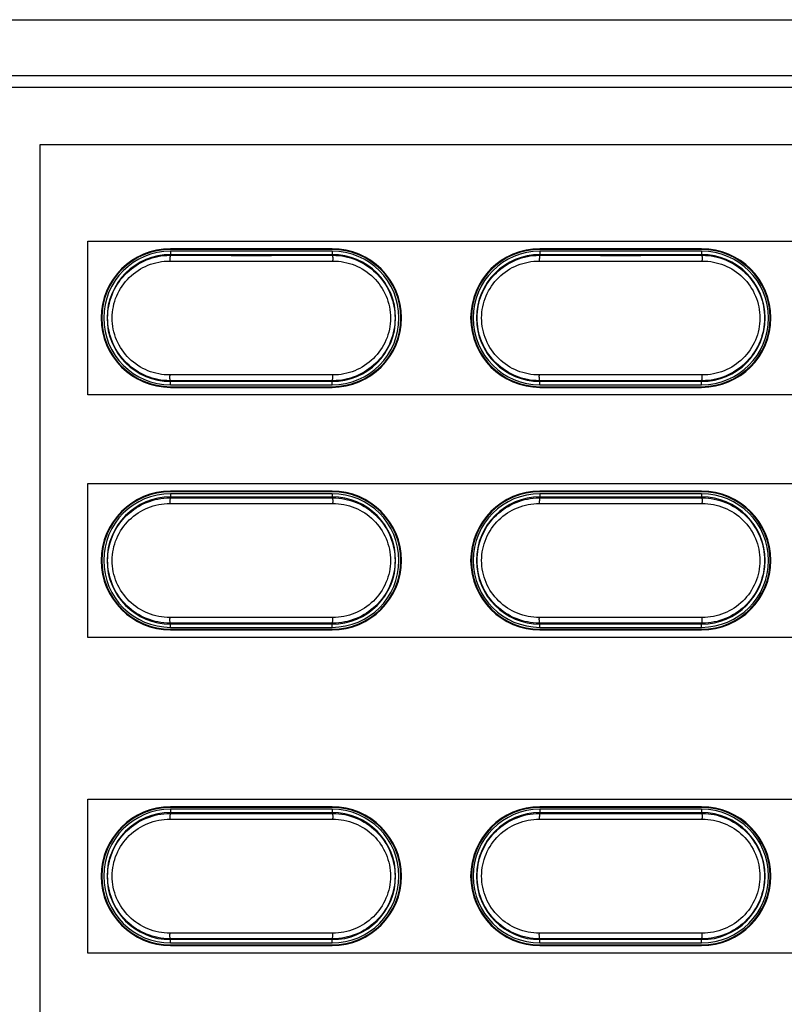
# Model space of a CAD drawing. Units: millimetres. Extents: x -23 to 700, y -136 to 517.
# Drawn here: x 147 to 187, y -24 to 27 of the extents above; entities that cross this region are included whole.
import ezdxf

# ---------------------------------------------------------------- set-up
doc = ezdxf.new("R2010")
doc.units = ezdxf.units.MM
doc.header["$MEASUREMENT"] = 0
doc.layers.add('57RB-40G1750DXF_CONTINUOUS_LINE', color=7, linetype='Continuous', lineweight=0)
doc.layers.add('GPM8330_FRAMDXF_CONTINUOUS_LINE', color=7, linetype='Continuous', lineweight=0)

msp = doc.modelspace()

# ---------------------------------------------------------------- linework, layer by layer
at = {"layer": '57RB-40G1750DXF_CONTINUOUS_LINE', "color": 7, "lineweight": 25}
for p, q in [((154.709, 15.008), (154.909, 15.013)), ((154.909, 15.225), (154.909, 15.013)), ((163.309, 15.225), (154.909, 15.225)), ((163.309, 15.225), (163.309, 15.013)), ((163.309, 15.013), (163.508, 15.008)), ((173.909, 15.008), (174.109, 15.013)), ((182.509, 15.225), (174.109, 15.225)), ((174.109, 15.225), (174.109, 15.013)), ((182.509, 15.225), (182.509, 15.013)), ((182.509, 15.013), (182.708, 15.008)), ((154.873, 14.713), (163.345, 14.713)), ((174.073, 14.713), (182.545, 14.713)), ((163.345, 8.792), (154.873, 8.792)), ((182.545, 8.792), (174.073, 8.792)), ((154.909, 8.492), (154.71, 8.498)), ((154.909, 8.28), (154.909, 8.492)), ((154.909, 8.28), (163.309, 8.28)), ((163.509, 8.498), (163.309, 8.492)), ((163.309, 8.28), (163.309, 8.492)), ((174.109, 8.492), (173.91, 8.498)), ((174.109, 8.28), (174.109, 8.492)), ((174.109, 8.28), (182.509, 8.28)), ((182.709, 8.498), (182.509, 8.492)), ((182.509, 8.28), (182.509, 8.492)), ((163.309, 2.625), (154.909, 2.625)), ((154.909, 2.625), (154.909, 2.413)), ((163.309, 2.625), (163.309, 2.413)), ((182.509, 2.625), (174.109, 2.625)), ((174.109, 2.625), (174.109, 2.413)), ((182.509, 2.625), (182.509, 2.413)), ((154.709, 2.408), (154.909, 2.413)), ((154.873, 2.113), (163.345, 2.113)), ((163.309, 2.413), (163.508, 2.408)), ((173.909, 2.408), (174.109, 2.413)), ((174.073, 2.113), (182.545, 2.113)), ((182.509, 2.413), (182.708, 2.408)), ((163.345, -3.808), (154.873, -3.808)), ((182.545, -3.808), (174.073, -3.808)), ((154.909, -4.108), (154.71, -4.102)), ((154.909, -4.32), (154.909, -4.108)), ((154.909, -4.32), (163.309, -4.32)), ((163.509, -4.102), (163.309, -4.108)), ((163.309, -4.32), (163.309, -4.108)), ((174.109, -4.108), (173.91, -4.102)), ((174.109, -4.32), (174.109, -4.108)), ((174.109, -4.32), (182.509, -4.32)), ((182.709, -4.102), (182.509, -4.108)), ((182.509, -4.32), (182.509, -4.108)), ((163.309, -13.775), (154.909, -13.775)), ((154.909, -13.775), (154.909, -13.987)), ((163.309, -13.775), (163.309, -13.987)), ((182.509, -13.775), (174.109, -13.775)), ((174.109, -13.775), (174.109, -13.987)), ((182.509, -13.775), (182.509, -13.987)), ((154.709, -13.992), (154.909, -13.987)), ((154.873, -14.287), (163.345, -14.287)), ((163.309, -13.987), (163.508, -13.992)), ((173.909, -13.992), (174.109, -13.987)), ((174.073, -14.287), (182.545, -14.287)), ((182.509, -13.987), (182.708, -13.992)), ((163.345, -20.208), (154.873, -20.208)), ((182.545, -20.208), (174.073, -20.208)), ((154.909, -20.508), (154.71, -20.502)), ((154.909, -20.72), (154.909, -20.508)), ((154.909, -20.72), (163.309, -20.72)), ((163.509, -20.502), (163.309, -20.508)), ((163.309, -20.72), (163.309, -20.508)), ((174.109, -20.508), (173.91, -20.502)), ((174.109, -20.72), (174.109, -20.508)), ((174.109, -20.72), (182.509, -20.72)), ((182.709, -20.502), (182.509, -20.508)), ((182.509, -20.72), (182.509, -20.508))]:
    msp.add_line(p, q, dxfattribs=at)
for points, knots in [([(154.909, 15.225), (152.991, 15.225), (151.436, 13.671), (151.436, 11.753), (151.436, 9.835), (152.991, 8.28), (154.909, 8.28)], [0, 0, 0, 0, 1, 1, 1, 2, 2, 2, 2]), ([(154.71, 8.498), (154.303, 8.522), (153.896, 8.624), (153.524, 8.798), (153.151, 8.971), (152.813, 9.215), (152.532, 9.513), (152.249, 9.811), (152.024, 10.164), (151.871, 10.546), (151.719, 10.93), (151.639, 11.343), (151.64, 11.756), (151.64, 12.168), (151.72, 12.581), (151.873, 12.964), (152.026, 13.346), (152.252, 13.698), (152.535, 13.996), (152.816, 14.293), (153.154, 14.536), (153.525, 14.709), (153.897, 14.881), (154.303, 14.983), (154.709, 15.008)], [0, 0, 0, 0, 1, 1, 1, 2, 2, 2, 3, 3, 3, 4, 4, 4, 5, 5, 5, 6, 6, 6, 7, 7, 7, 8, 8, 8, 8]), ([(154.909, 15.013), (154.902, 15.012), (154.899, 15.003), (154.897, 14.994), (154.892, 14.974), (154.889, 14.958), (154.886, 14.941), (154.882, 14.917), (154.88, 14.889), (154.878, 14.862), (154.876, 14.829), (154.874, 14.797), (154.874, 14.765)], [0, 0, 0, 0, 1, 1, 1, 2, 2, 2, 3, 3, 3, 4, 4, 4, 4]), ([(163.309, 8.28), (165.227, 8.28), (166.782, 9.835), (166.782, 11.753), (166.782, 13.671), (165.227, 15.225), (163.309, 15.225)], [0, 0, 0, 0, 1, 1, 1, 2, 2, 2, 2]), ([(163.309, 15.013), (163.317, 15.012), (163.319, 15.003), (163.321, 14.994), (163.326, 14.974), (163.329, 14.958), (163.332, 14.941), (163.336, 14.917), (163.338, 14.889), (163.34, 14.862), (163.342, 14.829), (163.344, 14.797), (163.345, 14.765)], [0, 0, 0, 0, 1, 1, 1, 2, 2, 2, 3, 3, 3, 4, 4, 4, 4]), ([(163.508, 15.008), (163.916, 14.983), (164.322, 14.881), (164.695, 14.708), (165.067, 14.535), (165.405, 14.291), (165.686, 13.993), (165.969, 13.694), (166.194, 13.341), (166.347, 12.959), (166.5, 12.575), (166.579, 12.163), (166.578, 11.75), (166.578, 11.337), (166.498, 10.924), (166.345, 10.541), (166.192, 10.16), (165.966, 9.807), (165.683, 9.509), (165.402, 9.213), (165.064, 8.969), (164.693, 8.797), (164.321, 8.624), (163.915, 8.522), (163.509, 8.498)], [0, 0, 0, 0, 1, 1, 1, 2, 2, 2, 3, 3, 3, 4, 4, 4, 5, 5, 5, 6, 6, 6, 7, 7, 7, 8, 8, 8, 8]), ([(174.109, 15.225), (172.191, 15.225), (170.636, 13.671), (170.636, 11.753), (170.636, 9.835), (172.191, 8.28), (174.109, 8.28)], [0, 0, 0, 0, 1, 1, 1, 2, 2, 2, 2]), ([(173.91, 8.498), (173.503, 8.522), (173.096, 8.624), (172.724, 8.798), (172.351, 8.971), (172.013, 9.215), (171.732, 9.513), (171.449, 9.811), (171.224, 10.164), (171.071, 10.546), (170.919, 10.93), (170.839, 11.343), (170.84, 11.756), (170.84, 12.168), (170.92, 12.581), (171.073, 12.964), (171.226, 13.346), (171.452, 13.698), (171.735, 13.996), (172.016, 14.293), (172.354, 14.536), (172.725, 14.709), (173.097, 14.881), (173.503, 14.983), (173.909, 15.008)], [0, 0, 0, 0, 1, 1, 1, 2, 2, 2, 3, 3, 3, 4, 4, 4, 5, 5, 5, 6, 6, 6, 7, 7, 7, 8, 8, 8, 8]), ([(174.109, 15.013), (174.102, 15.012), (174.099, 15.003), (174.097, 14.994), (174.092, 14.974), (174.089, 14.958), (174.086, 14.941), (174.082, 14.917), (174.08, 14.889), (174.078, 14.862), (174.076, 14.829), (174.074, 14.797), (174.074, 14.765)], [0, 0, 0, 0, 1, 1, 1, 2, 2, 2, 3, 3, 3, 4, 4, 4, 4]), ([(182.509, 8.28), (184.427, 8.28), (185.982, 9.835), (185.982, 11.753), (185.982, 13.671), (184.427, 15.225), (182.509, 15.225)], [0, 0, 0, 0, 1, 1, 1, 2, 2, 2, 2]), ([(182.509, 15.013), (182.517, 15.012), (182.519, 15.003), (182.521, 14.994), (182.526, 14.974), (182.529, 14.958), (182.532, 14.941), (182.536, 14.917), (182.538, 14.889), (182.54, 14.862), (182.542, 14.829), (182.544, 14.797), (182.545, 14.765)], [0, 0, 0, 0, 1, 1, 1, 2, 2, 2, 3, 3, 3, 4, 4, 4, 4]), ([(182.708, 15.008), (183.116, 14.983), (183.522, 14.881), (183.895, 14.708), (184.267, 14.535), (184.605, 14.291), (184.886, 13.993), (185.169, 13.694), (185.394, 13.341), (185.547, 12.959), (185.7, 12.575), (185.779, 12.163), (185.778, 11.75), (185.778, 11.337), (185.698, 10.924), (185.545, 10.541), (185.392, 10.16), (185.166, 9.807), (184.883, 9.509), (184.602, 9.213), (184.264, 8.969), (183.893, 8.797), (183.521, 8.624), (183.115, 8.522), (182.709, 8.498)], [0, 0, 0, 0, 1, 1, 1, 2, 2, 2, 3, 3, 3, 4, 4, 4, 5, 5, 5, 6, 6, 6, 7, 7, 7, 8, 8, 8, 8]), ([(154.873, 8.792), (154.486, 8.791), (154.095, 8.867), (153.734, 9.013), (153.373, 9.159), (153.042, 9.376), (152.765, 9.648), (152.486, 9.922), (152.262, 10.25), (152.11, 10.61), (151.957, 10.971), (151.878, 11.364), (151.878, 11.756), (151.879, 12.148), (151.959, 12.54), (152.112, 12.901), (152.265, 13.26), (152.489, 13.588), (152.768, 13.86), (153.045, 14.132), (153.376, 14.348), (153.736, 14.493), (154.097, 14.639), (154.487, 14.714), (154.873, 14.713)], [0, 0, 0, 0, 1, 1, 1, 2, 2, 2, 3, 3, 3, 4, 4, 4, 5, 5, 5, 6, 6, 6, 7, 7, 7, 8, 8, 8, 8]), ([(163.345, 14.713), (163.732, 14.714), (164.123, 14.639), (164.484, 14.493), (164.845, 14.346), (165.176, 14.129), (165.454, 13.857), (165.732, 13.584), (165.957, 13.255), (166.108, 12.895), (166.261, 12.534), (166.34, 12.142), (166.34, 11.749), (166.34, 11.357), (166.259, 10.965), (166.106, 10.604), (165.954, 10.246), (165.729, 9.918), (165.45, 9.645), (165.173, 9.374), (164.842, 9.158), (164.482, 9.012), (164.121, 8.866), (163.731, 8.791), (163.345, 8.792)], [0, 0, 0, 0, 1, 1, 1, 2, 2, 2, 3, 3, 3, 4, 4, 4, 5, 5, 5, 6, 6, 6, 7, 7, 7, 8, 8, 8, 8]), ([(174.073, 8.792), (173.686, 8.791), (173.295, 8.867), (172.934, 9.013), (172.573, 9.159), (172.242, 9.376), (171.965, 9.648), (171.686, 9.922), (171.462, 10.25), (171.31, 10.61), (171.157, 10.971), (171.078, 11.364), (171.078, 11.756), (171.079, 12.148), (171.159, 12.54), (171.312, 12.901), (171.465, 13.26), (171.689, 13.588), (171.968, 13.86), (172.245, 14.132), (172.576, 14.348), (172.936, 14.493), (173.297, 14.639), (173.687, 14.714), (174.073, 14.713)], [0, 0, 0, 0, 1, 1, 1, 2, 2, 2, 3, 3, 3, 4, 4, 4, 5, 5, 5, 6, 6, 6, 7, 7, 7, 8, 8, 8, 8]), ([(182.545, 14.713), (182.932, 14.714), (183.323, 14.639), (183.684, 14.493), (184.045, 14.346), (184.376, 14.129), (184.654, 13.857), (184.932, 13.584), (185.157, 13.255), (185.308, 12.895), (185.461, 12.534), (185.54, 12.142), (185.54, 11.749), (185.54, 11.357), (185.459, 10.965), (185.306, 10.604), (185.154, 10.246), (184.929, 9.918), (184.65, 9.645), (184.373, 9.374), (184.042, 9.158), (183.682, 9.012), (183.321, 8.866), (182.931, 8.791), (182.545, 8.792)], [0, 0, 0, 0, 1, 1, 1, 2, 2, 2, 3, 3, 3, 4, 4, 4, 5, 5, 5, 6, 6, 6, 7, 7, 7, 8, 8, 8, 8]), ([(154.909, 8.492), (154.902, 8.493), (154.899, 8.503), (154.897, 8.511), (154.892, 8.532), (154.889, 8.547), (154.886, 8.564), (154.882, 8.589), (154.88, 8.616), (154.878, 8.643), (154.876, 8.676), (154.874, 8.708), (154.874, 8.74)], [0, 0, 0, 0, 1, 1, 1, 2, 2, 2, 3, 3, 3, 4, 4, 4, 4]), ([(163.309, 8.492), (163.317, 8.493), (163.319, 8.503), (163.321, 8.511), (163.326, 8.532), (163.329, 8.547), (163.332, 8.564), (163.336, 8.589), (163.338, 8.616), (163.34, 8.643), (163.342, 8.676), (163.344, 8.708), (163.345, 8.74)], [0, 0, 0, 0, 1, 1, 1, 2, 2, 2, 3, 3, 3, 4, 4, 4, 4]), ([(174.109, 8.492), (174.102, 8.493), (174.099, 8.503), (174.097, 8.511), (174.092, 8.532), (174.089, 8.547), (174.086, 8.564), (174.082, 8.589), (174.08, 8.616), (174.078, 8.643), (174.076, 8.676), (174.074, 8.708), (174.074, 8.74)], [0, 0, 0, 0, 1, 1, 1, 2, 2, 2, 3, 3, 3, 4, 4, 4, 4]), ([(182.509, 8.492), (182.517, 8.493), (182.519, 8.503), (182.521, 8.511), (182.526, 8.532), (182.529, 8.547), (182.532, 8.564), (182.536, 8.589), (182.538, 8.616), (182.54, 8.643), (182.542, 8.676), (182.544, 8.708), (182.545, 8.74)], [0, 0, 0, 0, 1, 1, 1, 2, 2, 2, 3, 3, 3, 4, 4, 4, 4]), ([(154.909, 2.625), (152.991, 2.625), (151.436, 1.071), (151.436, -0.847), (151.436, -2.765), (152.991, -4.32), (154.909, -4.32)], [0, 0, 0, 0, 1, 1, 1, 2, 2, 2, 2]), ([(163.309, -4.32), (165.227, -4.32), (166.782, -2.765), (166.782, -0.847), (166.782, 1.071), (165.227, 2.625), (163.309, 2.625)], [0, 0, 0, 0, 1, 1, 1, 2, 2, 2, 2]), ([(174.109, 2.625), (172.191, 2.625), (170.636, 1.071), (170.636, -0.847), (170.636, -2.765), (172.191, -4.32), (174.109, -4.32)], [0, 0, 0, 0, 1, 1, 1, 2, 2, 2, 2]), ([(182.509, -4.32), (184.427, -4.32), (185.982, -2.765), (185.982, -0.847), (185.982, 1.071), (184.427, 2.625), (182.509, 2.625)], [0, 0, 0, 0, 1, 1, 1, 2, 2, 2, 2]), ([(154.71, -4.102), (154.303, -4.078), (153.896, -3.976), (153.524, -3.802), (153.151, -3.629), (152.813, -3.385), (152.532, -3.087), (152.249, -2.789), (152.024, -2.436), (151.871, -2.054), (151.719, -1.67), (151.639, -1.257), (151.64, -0.844), (151.64, -0.432), (151.72, -0.019), (151.873, 0.364), (152.026, 0.746), (152.252, 1.098), (152.535, 1.396), (152.816, 1.693), (153.154, 1.936), (153.525, 2.109), (153.897, 2.281), (154.303, 2.383), (154.709, 2.408)], [0, 0, 0, 0, 1, 1, 1, 2, 2, 2, 3, 3, 3, 4, 4, 4, 5, 5, 5, 6, 6, 6, 7, 7, 7, 8, 8, 8, 8]), ([(154.873, -3.808), (154.486, -3.809), (154.095, -3.733), (153.734, -3.587), (153.373, -3.441), (153.042, -3.224), (152.765, -2.952), (152.486, -2.678), (152.262, -2.35), (152.11, -1.99), (151.957, -1.629), (151.878, -1.236), (151.878, -0.844), (151.879, -0.452), (151.959, -0.06), (152.112, 0.301), (152.265, 0.66), (152.489, 0.988), (152.768, 1.26), (153.045, 1.532), (153.376, 1.748), (153.736, 1.893), (154.097, 2.039), (154.487, 2.114), (154.873, 2.113)], [0, 0, 0, 0, 1, 1, 1, 2, 2, 2, 3, 3, 3, 4, 4, 4, 5, 5, 5, 6, 6, 6, 7, 7, 7, 8, 8, 8, 8]), ([(154.909, 2.413), (154.902, 2.412), (154.899, 2.403), (154.897, 2.394), (154.892, 2.374), (154.889, 2.358), (154.886, 2.341), (154.882, 2.317), (154.88, 2.289), (154.878, 2.262), (154.876, 2.229), (154.874, 2.197), (154.874, 2.165)], [0, 0, 0, 0, 1, 1, 1, 2, 2, 2, 3, 3, 3, 4, 4, 4, 4]), ([(163.309, 2.413), (163.317, 2.412), (163.319, 2.403), (163.321, 2.394), (163.326, 2.374), (163.329, 2.358), (163.332, 2.341), (163.336, 2.317), (163.338, 2.289), (163.34, 2.262), (163.342, 2.229), (163.344, 2.197), (163.345, 2.165)], [0, 0, 0, 0, 1, 1, 1, 2, 2, 2, 3, 3, 3, 4, 4, 4, 4]), ([(163.345, 2.113), (163.732, 2.114), (164.123, 2.039), (164.484, 1.893), (164.845, 1.746), (165.176, 1.529), (165.454, 1.257), (165.732, 0.984), (165.957, 0.655), (166.108, 0.295), (166.261, -0.066), (166.34, -0.458), (166.34, -0.851), (166.34, -1.243), (166.259, -1.635), (166.106, -1.996), (165.954, -2.354), (165.729, -2.682), (165.45, -2.955), (165.173, -3.226), (164.842, -3.442), (164.482, -3.588), (164.121, -3.734), (163.731, -3.809), (163.345, -3.808)], [0, 0, 0, 0, 1, 1, 1, 2, 2, 2, 3, 3, 3, 4, 4, 4, 5, 5, 5, 6, 6, 6, 7, 7, 7, 8, 8, 8, 8]), ([(163.508, 2.408), (163.916, 2.383), (164.322, 2.281), (164.695, 2.108), (165.067, 1.935), (165.405, 1.691), (165.686, 1.393), (165.969, 1.094), (166.194, 0.741), (166.347, 0.359), (166.5, -0.025), (166.579, -0.437), (166.578, -0.85), (166.578, -1.263), (166.498, -1.676), (166.345, -2.059), (166.192, -2.44), (165.966, -2.793), (165.683, -3.091), (165.402, -3.387), (165.064, -3.631), (164.693, -3.803), (164.321, -3.976), (163.915, -4.078), (163.509, -4.102)], [0, 0, 0, 0, 1, 1, 1, 2, 2, 2, 3, 3, 3, 4, 4, 4, 5, 5, 5, 6, 6, 6, 7, 7, 7, 8, 8, 8, 8]), ([(173.91, -4.102), (173.503, -4.078), (173.096, -3.976), (172.724, -3.802), (172.351, -3.629), (172.013, -3.385), (171.732, -3.087), (171.449, -2.789), (171.224, -2.436), (171.071, -2.054), (170.919, -1.67), (170.839, -1.257), (170.84, -0.844), (170.84, -0.432), (170.92, -0.019), (171.073, 0.364), (171.226, 0.746), (171.452, 1.098), (171.735, 1.396), (172.016, 1.693), (172.354, 1.936), (172.725, 2.109), (173.097, 2.281), (173.503, 2.383), (173.909, 2.408)], [0, 0, 0, 0, 1, 1, 1, 2, 2, 2, 3, 3, 3, 4, 4, 4, 5, 5, 5, 6, 6, 6, 7, 7, 7, 8, 8, 8, 8]), ([(174.073, -3.808), (173.686, -3.809), (173.295, -3.733), (172.934, -3.587), (172.573, -3.441), (172.242, -3.224), (171.965, -2.952), (171.686, -2.678), (171.462, -2.35), (171.31, -1.99), (171.157, -1.629), (171.078, -1.236), (171.078, -0.844), (171.079, -0.452), (171.159, -0.06), (171.312, 0.301), (171.465, 0.66), (171.689, 0.988), (171.968, 1.26), (172.245, 1.532), (172.576, 1.748), (172.936, 1.893), (173.297, 2.039), (173.687, 2.114), (174.073, 2.113)], [0, 0, 0, 0, 1, 1, 1, 2, 2, 2, 3, 3, 3, 4, 4, 4, 5, 5, 5, 6, 6, 6, 7, 7, 7, 8, 8, 8, 8]), ([(174.109, 2.413), (174.102, 2.412), (174.099, 2.403), (174.097, 2.394), (174.092, 2.374), (174.089, 2.358), (174.086, 2.341), (174.082, 2.317), (174.08, 2.289), (174.078, 2.262), (174.076, 2.229), (174.074, 2.197), (174.074, 2.165)], [0, 0, 0, 0, 1, 1, 1, 2, 2, 2, 3, 3, 3, 4, 4, 4, 4]), ([(182.509, 2.413), (182.517, 2.412), (182.519, 2.403), (182.521, 2.394), (182.526, 2.374), (182.529, 2.358), (182.532, 2.341), (182.536, 2.317), (182.538, 2.289), (182.54, 2.262), (182.542, 2.229), (182.544, 2.197), (182.545, 2.165)], [0, 0, 0, 0, 1, 1, 1, 2, 2, 2, 3, 3, 3, 4, 4, 4, 4]), ([(182.545, 2.113), (182.932, 2.114), (183.323, 2.039), (183.684, 1.893), (184.045, 1.746), (184.376, 1.529), (184.654, 1.257), (184.932, 0.984), (185.157, 0.655), (185.308, 0.295), (185.461, -0.066), (185.54, -0.458), (185.54, -0.851), (185.54, -1.243), (185.459, -1.635), (185.306, -1.996), (185.154, -2.354), (184.929, -2.682), (184.65, -2.955), (184.373, -3.226), (184.042, -3.442), (183.682, -3.588), (183.321, -3.734), (182.931, -3.809), (182.545, -3.808)], [0, 0, 0, 0, 1, 1, 1, 2, 2, 2, 3, 3, 3, 4, 4, 4, 5, 5, 5, 6, 6, 6, 7, 7, 7, 8, 8, 8, 8]), ([(182.708, 2.408), (183.116, 2.383), (183.522, 2.281), (183.895, 2.108), (184.267, 1.935), (184.605, 1.691), (184.886, 1.393), (185.169, 1.094), (185.394, 0.741), (185.547, 0.359), (185.7, -0.025), (185.779, -0.437), (185.778, -0.85), (185.778, -1.263), (185.698, -1.676), (185.545, -2.059), (185.392, -2.44), (185.166, -2.793), (184.883, -3.091), (184.602, -3.387), (184.264, -3.631), (183.893, -3.803), (183.521, -3.976), (183.115, -4.078), (182.709, -4.102)], [0, 0, 0, 0, 1, 1, 1, 2, 2, 2, 3, 3, 3, 4, 4, 4, 5, 5, 5, 6, 6, 6, 7, 7, 7, 8, 8, 8, 8]), ([(154.909, -4.108), (154.902, -4.107), (154.899, -4.097), (154.897, -4.089), (154.892, -4.068), (154.889, -4.053), (154.886, -4.036), (154.882, -4.011), (154.88, -3.984), (154.878, -3.957), (154.876, -3.924), (154.874, -3.892), (154.874, -3.86)], [0, 0, 0, 0, 1, 1, 1, 2, 2, 2, 3, 3, 3, 4, 4, 4, 4]), ([(163.309, -4.108), (163.317, -4.107), (163.319, -4.097), (163.321, -4.089), (163.326, -4.068), (163.329, -4.053), (163.332, -4.036), (163.336, -4.011), (163.338, -3.984), (163.34, -3.957), (163.342, -3.924), (163.344, -3.892), (163.345, -3.86)], [0, 0, 0, 0, 1, 1, 1, 2, 2, 2, 3, 3, 3, 4, 4, 4, 4]), ([(174.109, -4.108), (174.102, -4.107), (174.099, -4.097), (174.097, -4.089), (174.092, -4.068), (174.089, -4.053), (174.086, -4.036), (174.082, -4.011), (174.08, -3.984), (174.078, -3.957), (174.076, -3.924), (174.074, -3.892), (174.074, -3.86)], [0, 0, 0, 0, 1, 1, 1, 2, 2, 2, 3, 3, 3, 4, 4, 4, 4]), ([(182.509, -4.108), (182.517, -4.107), (182.519, -4.097), (182.521, -4.089), (182.526, -4.068), (182.529, -4.053), (182.532, -4.036), (182.536, -4.011), (182.538, -3.984), (182.54, -3.957), (182.542, -3.924), (182.544, -3.892), (182.545, -3.86)], [0, 0, 0, 0, 1, 1, 1, 2, 2, 2, 3, 3, 3, 4, 4, 4, 4]), ([(154.909, -13.775), (152.991, -13.775), (151.436, -15.329), (151.436, -17.247), (151.436, -19.165), (152.991, -20.72), (154.909, -20.72)], [0, 0, 0, 0, 1, 1, 1, 2, 2, 2, 2]), ([(163.309, -20.72), (165.227, -20.72), (166.782, -19.165), (166.782, -17.247), (166.782, -15.329), (165.227, -13.775), (163.309, -13.775)], [0, 0, 0, 0, 1, 1, 1, 2, 2, 2, 2]), ([(174.109, -13.775), (172.191, -13.775), (170.636, -15.329), (170.636, -17.247), (170.636, -19.165), (172.191, -20.72), (174.109, -20.72)], [0, 0, 0, 0, 1, 1, 1, 2, 2, 2, 2]), ([(182.509, -20.72), (184.427, -20.72), (185.982, -19.165), (185.982, -17.247), (185.982, -15.329), (184.427, -13.775), (182.509, -13.775)], [0, 0, 0, 0, 1, 1, 1, 2, 2, 2, 2]), ([(154.71, -20.502), (154.303, -20.478), (153.896, -20.376), (153.524, -20.202), (153.151, -20.029), (152.813, -19.785), (152.532, -19.487), (152.249, -19.189), (152.024, -18.836), (151.871, -18.454), (151.719, -18.07), (151.639, -17.657), (151.64, -17.244), (151.64, -16.832), (151.72, -16.419), (151.873, -16.036), (152.026, -15.654), (152.252, -15.302), (152.535, -15.004), (152.816, -14.707), (153.154, -14.464), (153.525, -14.291), (153.897, -14.119), (154.303, -14.017), (154.709, -13.992)], [0, 0, 0, 0, 1, 1, 1, 2, 2, 2, 3, 3, 3, 4, 4, 4, 5, 5, 5, 6, 6, 6, 7, 7, 7, 8, 8, 8, 8]), ([(154.873, -20.208), (154.486, -20.209), (154.095, -20.133), (153.734, -19.987), (153.373, -19.841), (153.042, -19.624), (152.765, -19.352), (152.486, -19.078), (152.262, -18.75), (152.11, -18.39), (151.957, -18.029), (151.878, -17.636), (151.878, -17.244), (151.879, -16.852), (151.959, -16.46), (152.112, -16.099), (152.265, -15.74), (152.489, -15.412), (152.768, -15.14), (153.045, -14.868), (153.376, -14.652), (153.736, -14.507), (154.097, -14.361), (154.487, -14.286), (154.873, -14.287)], [0, 0, 0, 0, 1, 1, 1, 2, 2, 2, 3, 3, 3, 4, 4, 4, 5, 5, 5, 6, 6, 6, 7, 7, 7, 8, 8, 8, 8]), ([(154.909, -13.987), (154.902, -13.988), (154.899, -13.997), (154.897, -14.006), (154.892, -14.026), (154.889, -14.042), (154.886, -14.059), (154.882, -14.083), (154.88, -14.111), (154.878, -14.138), (154.876, -14.171), (154.874, -14.203), (154.874, -14.235)], [0, 0, 0, 0, 1, 1, 1, 2, 2, 2, 3, 3, 3, 4, 4, 4, 4]), ([(163.309, -13.987), (163.317, -13.988), (163.319, -13.997), (163.321, -14.006), (163.326, -14.026), (163.329, -14.042), (163.332, -14.059), (163.336, -14.083), (163.338, -14.111), (163.34, -14.138), (163.342, -14.171), (163.344, -14.203), (163.345, -14.235)], [0, 0, 0, 0, 1, 1, 1, 2, 2, 2, 3, 3, 3, 4, 4, 4, 4]), ([(163.345, -14.287), (163.732, -14.286), (164.123, -14.361), (164.484, -14.507), (164.845, -14.654), (165.176, -14.871), (165.454, -15.143), (165.732, -15.416), (165.957, -15.745), (166.108, -16.105), (166.261, -16.466), (166.34, -16.858), (166.34, -17.251), (166.34, -17.643), (166.259, -18.035), (166.106, -18.396), (165.954, -18.754), (165.729, -19.082), (165.45, -19.355), (165.173, -19.626), (164.842, -19.842), (164.482, -19.988), (164.121, -20.134), (163.731, -20.209), (163.345, -20.208)], [0, 0, 0, 0, 1, 1, 1, 2, 2, 2, 3, 3, 3, 4, 4, 4, 5, 5, 5, 6, 6, 6, 7, 7, 7, 8, 8, 8, 8]), ([(163.508, -13.992), (163.916, -14.017), (164.322, -14.119), (164.695, -14.292), (165.067, -14.465), (165.405, -14.709), (165.686, -15.007), (165.969, -15.306), (166.194, -15.659), (166.347, -16.041), (166.5, -16.425), (166.579, -16.837), (166.578, -17.25), (166.578, -17.663), (166.498, -18.076), (166.345, -18.459), (166.192, -18.84), (165.966, -19.193), (165.683, -19.491), (165.402, -19.787), (165.064, -20.031), (164.693, -20.203), (164.321, -20.376), (163.915, -20.478), (163.509, -20.502)], [0, 0, 0, 0, 1, 1, 1, 2, 2, 2, 3, 3, 3, 4, 4, 4, 5, 5, 5, 6, 6, 6, 7, 7, 7, 8, 8, 8, 8]), ([(173.91, -20.502), (173.503, -20.478), (173.096, -20.376), (172.724, -20.202), (172.351, -20.029), (172.013, -19.785), (171.732, -19.487), (171.449, -19.189), (171.224, -18.836), (171.071, -18.454), (170.919, -18.07), (170.839, -17.657), (170.84, -17.244), (170.84, -16.832), (170.92, -16.419), (171.073, -16.036), (171.226, -15.654), (171.452, -15.302), (171.735, -15.004), (172.016, -14.707), (172.354, -14.464), (172.725, -14.291), (173.097, -14.119), (173.503, -14.017), (173.909, -13.992)], [0, 0, 0, 0, 1, 1, 1, 2, 2, 2, 3, 3, 3, 4, 4, 4, 5, 5, 5, 6, 6, 6, 7, 7, 7, 8, 8, 8, 8]), ([(174.073, -20.208), (173.686, -20.209), (173.295, -20.133), (172.934, -19.987), (172.573, -19.841), (172.242, -19.624), (171.965, -19.352), (171.686, -19.078), (171.462, -18.75), (171.31, -18.39), (171.157, -18.029), (171.078, -17.636), (171.078, -17.244), (171.079, -16.852), (171.159, -16.46), (171.312, -16.099), (171.465, -15.74), (171.689, -15.412), (171.968, -15.14), (172.245, -14.868), (172.576, -14.652), (172.936, -14.507), (173.297, -14.361), (173.687, -14.286), (174.073, -14.287)], [0, 0, 0, 0, 1, 1, 1, 2, 2, 2, 3, 3, 3, 4, 4, 4, 5, 5, 5, 6, 6, 6, 7, 7, 7, 8, 8, 8, 8]), ([(174.109, -13.987), (174.102, -13.988), (174.099, -13.997), (174.097, -14.006), (174.092, -14.026), (174.089, -14.042), (174.086, -14.059), (174.082, -14.083), (174.08, -14.111), (174.078, -14.138), (174.076, -14.171), (174.074, -14.203), (174.074, -14.235)], [0, 0, 0, 0, 1, 1, 1, 2, 2, 2, 3, 3, 3, 4, 4, 4, 4]), ([(182.509, -13.987), (182.517, -13.988), (182.519, -13.997), (182.521, -14.006), (182.526, -14.026), (182.529, -14.042), (182.532, -14.059), (182.536, -14.083), (182.538, -14.111), (182.54, -14.138), (182.542, -14.171), (182.544, -14.203), (182.545, -14.235)], [0, 0, 0, 0, 1, 1, 1, 2, 2, 2, 3, 3, 3, 4, 4, 4, 4]), ([(182.545, -14.287), (182.932, -14.286), (183.323, -14.361), (183.684, -14.507), (184.045, -14.654), (184.376, -14.871), (184.654, -15.143), (184.932, -15.416), (185.157, -15.745), (185.308, -16.105), (185.461, -16.466), (185.54, -16.858), (185.54, -17.251), (185.54, -17.643), (185.459, -18.035), (185.306, -18.396), (185.154, -18.754), (184.929, -19.082), (184.65, -19.355), (184.373, -19.626), (184.042, -19.842), (183.682, -19.988), (183.321, -20.134), (182.931, -20.209), (182.545, -20.208)], [0, 0, 0, 0, 1, 1, 1, 2, 2, 2, 3, 3, 3, 4, 4, 4, 5, 5, 5, 6, 6, 6, 7, 7, 7, 8, 8, 8, 8]), ([(182.708, -13.992), (183.116, -14.017), (183.522, -14.119), (183.895, -14.292), (184.267, -14.465), (184.605, -14.709), (184.886, -15.007), (185.169, -15.306), (185.394, -15.659), (185.547, -16.041), (185.7, -16.425), (185.779, -16.837), (185.778, -17.25), (185.778, -17.663), (185.698, -18.076), (185.545, -18.459), (185.392, -18.84), (185.166, -19.193), (184.883, -19.491), (184.602, -19.787), (184.264, -20.031), (183.893, -20.203), (183.521, -20.376), (183.115, -20.478), (182.709, -20.502)], [0, 0, 0, 0, 1, 1, 1, 2, 2, 2, 3, 3, 3, 4, 4, 4, 5, 5, 5, 6, 6, 6, 7, 7, 7, 8, 8, 8, 8]), ([(154.909, -20.508), (154.902, -20.507), (154.899, -20.497), (154.897, -20.489), (154.892, -20.468), (154.889, -20.453), (154.886, -20.436), (154.882, -20.411), (154.88, -20.384), (154.878, -20.357), (154.876, -20.324), (154.874, -20.292), (154.874, -20.26)], [0, 0, 0, 0, 1, 1, 1, 2, 2, 2, 3, 3, 3, 4, 4, 4, 4]), ([(163.309, -20.508), (163.317, -20.507), (163.319, -20.497), (163.321, -20.489), (163.326, -20.468), (163.329, -20.453), (163.332, -20.436), (163.336, -20.411), (163.338, -20.384), (163.34, -20.357), (163.342, -20.324), (163.344, -20.292), (163.345, -20.26)], [0, 0, 0, 0, 1, 1, 1, 2, 2, 2, 3, 3, 3, 4, 4, 4, 4]), ([(174.109, -20.508), (174.102, -20.507), (174.099, -20.497), (174.097, -20.489), (174.092, -20.468), (174.089, -20.453), (174.086, -20.436), (174.082, -20.411), (174.08, -20.384), (174.078, -20.357), (174.076, -20.324), (174.074, -20.292), (174.074, -20.26)], [0, 0, 0, 0, 1, 1, 1, 2, 2, 2, 3, 3, 3, 4, 4, 4, 4]), ([(182.509, -20.508), (182.517, -20.507), (182.519, -20.497), (182.521, -20.489), (182.526, -20.468), (182.529, -20.453), (182.532, -20.436), (182.536, -20.411), (182.538, -20.384), (182.54, -20.357), (182.542, -20.324), (182.544, -20.292), (182.545, -20.26)], [0, 0, 0, 0, 1, 1, 1, 2, 2, 2, 3, 3, 3, 4, 4, 4, 4])]:
    msp.add_open_spline(points, degree=3, knots=knots, dxfattribs=at)
for points in [[(154.909, 15.013), (157.709, 15.007), (160.509, 15.007), (163.309, 15.013)], [(174.109, 15.013), (176.909, 15.007), (179.709, 15.007), (182.509, 15.013)], [(154.874, 14.765), (154.873, 14.748), (154.873, 14.731), (154.873, 14.713)], [(163.345, 14.713), (163.345, 14.731), (163.345, 14.748), (163.345, 14.765)], [(174.074, 14.765), (174.073, 14.748), (174.073, 14.731), (174.073, 14.713)], [(182.545, 14.713), (182.545, 14.731), (182.545, 14.748), (182.545, 14.765)], [(154.873, 8.792), (154.873, 8.775), (154.873, 8.758), (154.874, 8.74)], [(163.345, 8.74), (163.345, 8.758), (163.345, 8.775), (163.345, 8.792)], [(174.073, 8.792), (174.073, 8.775), (174.073, 8.758), (174.074, 8.74)], [(182.545, 8.74), (182.545, 8.758), (182.545, 8.775), (182.545, 8.792)], [(163.309, 8.492), (160.509, 8.498), (157.709, 8.498), (154.909, 8.492)], [(182.509, 8.492), (179.709, 8.498), (176.909, 8.498), (174.109, 8.492)], [(154.874, 2.165), (154.873, 2.148), (154.873, 2.131), (154.873, 2.113)], [(154.909, 2.413), (157.709, 2.407), (160.509, 2.407), (163.309, 2.413)], [(163.345, 2.113), (163.345, 2.131), (163.345, 2.148), (163.345, 2.165)], [(174.074, 2.165), (174.073, 2.148), (174.073, 2.131), (174.073, 2.113)], [(174.109, 2.413), (176.909, 2.407), (179.709, 2.407), (182.509, 2.413)], [(182.545, 2.113), (182.545, 2.131), (182.545, 2.148), (182.545, 2.165)], [(154.873, -3.808), (154.873, -3.825), (154.873, -3.842), (154.874, -3.86)], [(163.345, -3.86), (163.345, -3.842), (163.345, -3.825), (163.345, -3.808)], [(174.073, -3.808), (174.073, -3.825), (174.073, -3.842), (174.074, -3.86)], [(182.545, -3.86), (182.545, -3.842), (182.545, -3.825), (182.545, -3.808)], [(163.309, -4.108), (160.509, -4.102), (157.709, -4.102), (154.909, -4.108)], [(182.509, -4.108), (179.709, -4.102), (176.909, -4.102), (174.109, -4.108)], [(154.874, -14.235), (154.873, -14.252), (154.873, -14.269), (154.873, -14.287)], [(154.909, -13.987), (157.709, -13.993), (160.509, -13.993), (163.309, -13.987)], [(163.345, -14.287), (163.345, -14.269), (163.345, -14.252), (163.345, -14.235)], [(174.074, -14.235), (174.073, -14.252), (174.073, -14.269), (174.073, -14.287)], [(174.109, -13.987), (176.909, -13.993), (179.709, -13.993), (182.509, -13.987)], [(182.545, -14.287), (182.545, -14.269), (182.545, -14.252), (182.545, -14.235)], [(154.873, -20.208), (154.873, -20.225), (154.873, -20.242), (154.874, -20.26)], [(163.345, -20.26), (163.345, -20.242), (163.345, -20.225), (163.345, -20.208)], [(174.073, -20.208), (174.073, -20.225), (174.073, -20.242), (174.074, -20.26)], [(182.545, -20.26), (182.545, -20.242), (182.545, -20.225), (182.545, -20.208)], [(163.309, -20.508), (160.509, -20.502), (157.709, -20.502), (154.909, -20.508)], [(182.509, -20.508), (179.709, -20.502), (176.909, -20.502), (174.109, -20.508)]]:
    msp.add_open_spline(points, degree=3, dxfattribs=at)
at = {"layer": 'GPM8330_FRAMDXF_CONTINUOUS_LINE', "color": 7, "lineweight": 25}
for p, q in [((-0.36, 27.253), (213.579, 27.253)), ((7.449, 24.345), (205.769, 24.345)), ((7.449, 23.755), (205.769, 23.755)), ((148.109, 20.753), (148.109, -40.247)), ((210.509, 20.753), (148.109, 20.753)), ((150.609, 7.753), (150.609, 15.753)), ((150.609, 15.753), (202.509, 15.753)), ((163.309, 15.355), (154.909, 15.355)), ((182.509, 15.355), (174.109, 15.355)), ((163.309, 15.32), (154.909, 15.32)), ((182.509, 15.32), (174.109, 15.32)), ((202.509, 7.753), (150.609, 7.753)), ((154.909, 8.185), (163.309, 8.185)), ((154.909, 8.15), (163.309, 8.15)), ((174.109, 8.185), (182.509, 8.185)), ((174.109, 8.15), (182.509, 8.15)), ((150.609, 3.153), (202.509, 3.153)), ((150.609, -4.847), (150.609, 3.153)), ((163.309, 2.755), (154.909, 2.755)), ((163.309, 2.72), (154.909, 2.72)), ((182.509, 2.755), (174.109, 2.755)), ((182.509, 2.72), (174.109, 2.72)), ((154.909, -4.415), (163.309, -4.415)), ((154.909, -4.45), (163.309, -4.45)), ((174.109, -4.415), (182.509, -4.415)), ((174.109, -4.45), (182.509, -4.45)), ((202.509, -4.847), (150.609, -4.847)), ((150.609, -13.247), (202.509, -13.247)), ((150.609, -21.247), (150.609, -13.247)), ((163.309, -13.645), (154.909, -13.645)), ((163.309, -13.68), (154.909, -13.68)), ((182.509, -13.645), (174.109, -13.645)), ((182.509, -13.68), (174.109, -13.68)), ((154.909, -20.815), (163.309, -20.815)), ((154.909, -20.85), (163.309, -20.85)), ((174.109, -20.815), (182.509, -20.815)), ((174.109, -20.85), (182.509, -20.85)), ((202.509, -21.247), (150.609, -21.247))]:
    msp.add_line(p, q, dxfattribs=at)
at = {"layer": 'GPM8330_FRAMDXF_CONTINUOUS_LINE', "color": 4, "lineweight": 25}
for p, q in [((154.909, 15.053), (163.309, 15.053)), ((174.109, 15.053), (182.509, 15.053)), ((163.309, 8.453), (154.909, 8.453)), ((182.509, 8.453), (174.109, 8.453)), ((154.909, 2.453), (163.309, 2.453)), ((174.109, 2.453), (182.509, 2.453)), ((163.309, -4.147), (154.909, -4.147)), ((182.509, -4.147), (174.109, -4.147)), ((154.909, -13.947), (163.309, -13.947)), ((174.109, -13.947), (182.509, -13.947)), ((163.309, -20.547), (154.909, -20.547)), ((182.509, -20.547), (174.109, -20.547))]:
    msp.add_line(p, q, dxfattribs=at)
at = {"layer": 'GPM8330_FRAMDXF_CONTINUOUS_LINE', "color": 7, "lineweight": 25}
for points in [[(154.909, 15.355), (152.92, 15.355), (151.307, 13.742), (151.307, 11.753), (151.307, 9.763), (152.92, 8.15), (154.909, 8.15)], [(163.309, 8.15), (165.299, 8.15), (166.912, 9.763), (166.912, 11.753), (166.912, 13.742), (165.299, 15.355), (163.309, 15.355)], [(174.109, 15.355), (172.12, 15.355), (170.507, 13.742), (170.507, 11.753), (170.507, 9.763), (172.12, 8.15), (174.109, 8.15)], [(182.509, 8.15), (184.499, 8.15), (186.112, 9.763), (186.112, 11.753), (186.112, 13.742), (184.499, 15.355), (182.509, 15.355)], [(154.909, 15.32), (152.939, 15.32), (151.342, 13.723), (151.342, 11.753), (151.342, 9.782), (152.939, 8.185), (154.909, 8.185)], [(163.309, 8.185), (165.279, 8.185), (166.877, 9.782), (166.877, 11.753), (166.877, 13.723), (165.279, 15.32), (163.309, 15.32)], [(174.109, 15.32), (172.139, 15.32), (170.542, 13.723), (170.542, 11.753), (170.542, 9.782), (172.139, 8.185), (174.109, 8.185)], [(182.509, 8.185), (184.479, 8.185), (186.077, 9.782), (186.077, 11.753), (186.077, 13.723), (184.479, 15.32), (182.509, 15.32)], [(154.909, 2.755), (152.92, 2.755), (151.307, 1.142), (151.307, -0.847), (151.307, -2.837), (152.92, -4.45), (154.909, -4.45)], [(154.909, 2.72), (152.939, 2.72), (151.342, 1.123), (151.342, -0.847), (151.342, -2.818), (152.939, -4.415), (154.909, -4.415)], [(163.309, -4.45), (165.299, -4.45), (166.912, -2.837), (166.912, -0.847), (166.912, 1.142), (165.299, 2.755), (163.309, 2.755)], [(163.309, -4.415), (165.279, -4.415), (166.877, -2.818), (166.877, -0.847), (166.877, 1.123), (165.279, 2.72), (163.309, 2.72)], [(174.109, 2.755), (172.12, 2.755), (170.507, 1.142), (170.507, -0.847), (170.507, -2.837), (172.12, -4.45), (174.109, -4.45)], [(174.109, 2.72), (172.139, 2.72), (170.542, 1.123), (170.542, -0.847), (170.542, -2.818), (172.139, -4.415), (174.109, -4.415)], [(182.509, -4.45), (184.499, -4.45), (186.112, -2.837), (186.112, -0.847), (186.112, 1.142), (184.499, 2.755), (182.509, 2.755)], [(182.509, -4.415), (184.479, -4.415), (186.077, -2.818), (186.077, -0.847), (186.077, 1.123), (184.479, 2.72), (182.509, 2.72)], [(154.909, -13.645), (152.92, -13.645), (151.307, -15.258), (151.307, -17.247), (151.307, -19.237), (152.92, -20.85), (154.909, -20.85)], [(154.909, -13.68), (152.939, -13.68), (151.342, -15.277), (151.342, -17.247), (151.342, -19.218), (152.939, -20.815), (154.909, -20.815)], [(163.309, -20.85), (165.299, -20.85), (166.912, -19.237), (166.912, -17.247), (166.912, -15.258), (165.299, -13.645), (163.309, -13.645)], [(163.309, -20.815), (165.279, -20.815), (166.877, -19.218), (166.877, -17.247), (166.877, -15.277), (165.279, -13.68), (163.309, -13.68)], [(174.109, -13.645), (172.12, -13.645), (170.507, -15.258), (170.507, -17.247), (170.507, -19.237), (172.12, -20.85), (174.109, -20.85)], [(174.109, -13.68), (172.139, -13.68), (170.542, -15.277), (170.542, -17.247), (170.542, -19.218), (172.139, -20.815), (174.109, -20.815)], [(182.509, -20.85), (184.499, -20.85), (186.112, -19.237), (186.112, -17.247), (186.112, -15.258), (184.499, -13.645), (182.509, -13.645)], [(182.509, -20.815), (184.479, -20.815), (186.077, -19.218), (186.077, -17.247), (186.077, -15.277), (184.479, -13.68), (182.509, -13.68)]]:
    msp.add_open_spline(points, degree=3, knots=[0, 0, 0, 0, 1, 1, 1, 2, 2, 2, 2], dxfattribs=at)
at = {"layer": 'GPM8330_FRAMDXF_CONTINUOUS_LINE', "color": 4, "lineweight": 25}
for points in [[(154.909, 15.053), (153.087, 15.053), (151.609, 13.575), (151.609, 11.753), (151.609, 9.93), (153.087, 8.453), (154.909, 8.453)], [(163.309, 8.453), (165.132, 8.453), (166.609, 9.93), (166.609, 11.753), (166.609, 13.575), (165.132, 15.053), (163.309, 15.053)], [(174.109, 15.053), (172.287, 15.053), (170.809, 13.575), (170.809, 11.753), (170.809, 9.93), (172.287, 8.453), (174.109, 8.453)], [(182.509, 8.453), (184.332, 8.453), (185.809, 9.93), (185.809, 11.753), (185.809, 13.575), (184.332, 15.053), (182.509, 15.053)], [(154.909, 2.453), (153.087, 2.453), (151.609, 0.975), (151.609, -0.847), (151.609, -2.67), (153.087, -4.147), (154.909, -4.147)], [(163.309, -4.147), (165.132, -4.147), (166.609, -2.67), (166.609, -0.847), (166.609, 0.975), (165.132, 2.453), (163.309, 2.453)], [(174.109, 2.453), (172.287, 2.453), (170.809, 0.975), (170.809, -0.847), (170.809, -2.67), (172.287, -4.147), (174.109, -4.147)], [(182.509, -4.147), (184.332, -4.147), (185.809, -2.67), (185.809, -0.847), (185.809, 0.975), (184.332, 2.453), (182.509, 2.453)], [(154.909, -13.947), (153.087, -13.947), (151.609, -15.425), (151.609, -17.247), (151.609, -19.07), (153.087, -20.547), (154.909, -20.547)], [(163.309, -20.547), (165.132, -20.547), (166.609, -19.07), (166.609, -17.247), (166.609, -15.425), (165.132, -13.947), (163.309, -13.947)], [(174.109, -13.947), (172.287, -13.947), (170.809, -15.425), (170.809, -17.247), (170.809, -19.07), (172.287, -20.547), (174.109, -20.547)], [(182.509, -20.547), (184.332, -20.547), (185.809, -19.07), (185.809, -17.247), (185.809, -15.425), (184.332, -13.947), (182.509, -13.947)]]:
    msp.add_open_spline(points, degree=3, knots=[0, 0, 0, 0, 1, 1, 1, 2, 2, 2, 2], dxfattribs=at)

doc.saveas('drawing.dxf')
